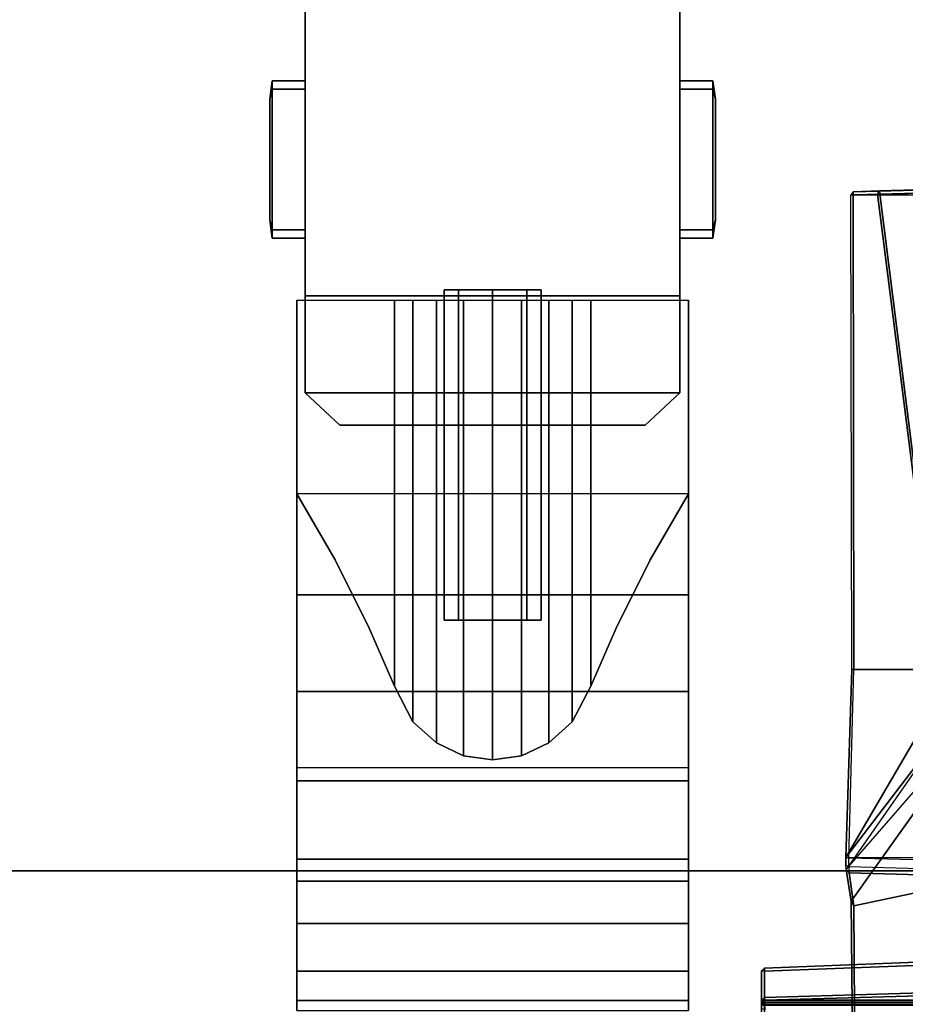
# Model space of a CAD drawing. Units: inches. Extents: x -14 to 217, y -6 to 149.
# Drawn here: x 132 to 139, y 76 to 84 of the extents above; entities that cross this region are included whole.
import ezdxf

# ---------------------------------------------------------------- set-up
doc = ezdxf.new("R2010")
doc.units = ezdxf.units.IN
doc.header["$MEASUREMENT"] = 0
for name, color, linetype in [('ELEC', 1, 'Continuous'), ('ELEC-OUTLET', 8, 'Continuous'), ('WKSURF-LAM', 6, 'Continuous'), ('WKSURF-SUPPORT', 6, 'Continuous')]:
    doc.layers.add(name, color=color, linetype=linetype)

# ---------------------------------------------------------------- blocks, each defined once
blk = doc.blocks.new('VFTS10_3072LS_0T')
at = {"layer": 'WKSURF-LAM'}
for points in [[(71.94, -0.06, 29), (0.06, -0.06, 29), (0.06, -28.94, 29), (71.94, -28.94, 29)], [(71.94, -0.06, 27.835), (71.94, -28.94, 27.835), (0.06, -28.94, 27.835), (0.06, -0.06, 27.835)], [(0.06, -0.06, 29), (71.94, -0.06, 29), (71.94, -0.06, 27.835), (0.06, -0.06, 27.835)]]:
    blk.add_3dface(points, dxfattribs=at)
blk = doc.blocks.new('VFD290_0T')
at = {"layer": 'WKSURF-SUPPORT'}
for points in [[(5.8361, -0.7886, 27.0037), (5.824, 0.844, 22.453), (4.775, 0.9547, 22.2298), (4.775, -1.0144, 27.7057)], [(5.8409, 0.8054, 22.4389), (4.8921, -0.3856, 22.4731), (4.9557, -0.3436, 22.4399), (5.9005, 0.8416, 22.4068)], [(6.5264, 0.5962, 22.3921), (5.9005, 0.8416, 22.4068), (4.9557, -0.3436, 22.4399), (6.5257, -0.2839, 22.3983)], [(5.8361, -0.7886, 27.0037), (5.8554, -0.825, 26.9903), (5.8409, 0.8054, 22.4389), (5.824, 0.844, 22.453)], [(5.8554, -0.825, 26.9903), (5.0875, -1.9043, 26.5967), (4.8921, -0.3856, 22.4731), (5.8409, 0.8054, 22.4389)], [(6.5257, -0.2839, 22.3983), (6.5494, -0.2868, 22.3723), (6.55, 0.5961, 22.367), (6.5264, 0.5962, 22.3921)], [(6.55, -0.0289, 22.1222), (6.525, -0.007, 22.1079), (6.525, 0.0176, 22.132), (6.55, 0.006, 22.1552)], [(3.025, -0.0182, 21.7716), (6.525, -0.0182, 21.7716), (6.5247, -0.0266, 21.7541), (3.025, -0.0271, 21.7537)], [(3.025, -0.0434, 21.7475), (3.025, -0.0271, 21.7537), (6.5247, -0.0266, 21.7541), (6.525, -0.0434, 21.7475)], [(3.025, -0.0434, 21.7475), (6.525, -0.0434, 21.7475), (6.525, -0.0573, 21.7476), (3.025, -0.0573, 21.7476)], [(4.775, -0.1064, 21.7479), (3.025, -0.0573, 21.7476), (6.525, -0.0573, 21.7476)], [(6.525, -0.0573, 21.7476), (6.5256, -0.0803, 21.7632), (4.775, -0.1297, 21.7641), (4.775, -0.1064, 21.7479)], [(6.525, -0.0182, 21.7716), (6.5441, -0.0299, 21.7607), (6.5247, -0.0266, 21.7541)], [(6.5358, -0.0336, 21.7516), (6.525, -0.0403, 21.748), (6.5247, -0.0266, 21.7541)], [(6.5358, -0.0336, 21.7516), (6.5247, -0.0266, 21.7541), (6.5441, -0.0299, 21.7607)], [(6.525, -0.0182, 21.7716), (6.55, -0.0432, 21.7725), (6.55, -0.0289, 22.1222), (6.525, -0.007, 22.1079)], [(6.5441, -0.0299, 21.7607), (6.525, -0.0182, 21.7716), (6.5415, -0.0248, 21.7719)], [(6.5374, -0.0437, 21.7513), (6.525, -0.0403, 21.748), (6.5358, -0.0336, 21.7516)], [(6.525, -0.0573, 21.7476), (6.5414, -0.0433, 21.754), (6.5434, -0.0573, 21.7562)], [(6.5256, -0.0803, 21.7632), (6.525, -0.0573, 21.7476), (6.55, -0.0571, 21.7726), (6.5256, -0.0803, 21.7632)], [(6.55, -0.0571, 21.7726), (6.5494, -0.2868, 22.3723), (6.5265, -0.3073, 22.3646), (6.5256, -0.0803, 21.7632)], [(6.5374, -0.0437, 21.7513), (6.5358, -0.0336, 21.7516), (6.5441, -0.0299, 21.7607)], [(6.5441, -0.0299, 21.7607), (6.55, -0.0432, 21.7725), (6.5374, -0.0437, 21.7513)], [(6.5414, -0.0433, 21.754), (6.55, -0.0432, 21.7725), (6.5434, -0.0573, 21.7562)], [(6.55, -0.0432, 21.7725), (6.5441, -0.0299, 21.7607), (6.5415, -0.0248, 21.7719)], [(6.5494, -0.2868, 22.3723), (6.55, -0.0289, 22.1222), (6.55, -0.0432, 21.7725), (6.55, -0.0571, 21.7726)], [(4.775, -0.1297, 21.7641), (6.5256, -0.0803, 21.7632), (6.5265, -0.3073, 22.3646), (4.9558, -0.3676, 22.409)], [(4.9558, -0.3676, 22.409), (6.5265, -0.3073, 22.3646), (6.5257, -0.2839, 22.3983), (4.9557, -0.3436, 22.4399)], [(6.5494, -0.2868, 22.3723), (6.5257, -0.2839, 22.3983), (6.5265, -0.3073, 22.3646), (6.5494, -0.2868, 22.3723)], [(5.8702, -1.045, 27.7059), (5.8361, -0.7886, 27.0037), (4.775, -1.0144, 27.7057)], [(5.0875, -1.9043, 26.5967), (5.8554, -0.825, 26.9903), (5.8943, -1.0706, 27.6949), (5.0968, -1.9861, 26.7548)], [(5.8554, -0.825, 26.9903), (5.8361, -0.7886, 27.0037), (5.8702, -1.045, 27.7059), (5.8943, -1.0706, 27.6949)], [(5.8702, -1.045, 27.7059), (4.775, -1.0144, 27.7057), (4.775, -1.0598, 27.7651), (5.8724, -1.091, 27.7657)], [(4.775, -1.0598, 27.7651), (5.8724, -1.091, 27.7657), (5.8725, -1.1617, 27.7882), (4.775, -1.1311, 27.788)], [(5.8969, -1.1062, 27.7429), (5.8724, -1.091, 27.7657), (5.8702, -1.045, 27.7059), (5.8943, -1.0706, 27.6949)], [(4.775, -1.1311, 27.788), (3.6775, -1.1617, 27.7882), (5.8725, -1.1617, 27.7882), (4.775, -1.1311, 27.788)], [(5.0968, -1.9861, 26.7548), (5.106, -2.064, 26.8591), (5.1209, -2.1814, 26.9732), (5.8943, -1.0706, 27.6949)], [(5.8943, -1.0706, 27.6949), (5.8969, -1.1062, 27.7429), (5.8974, -1.1624, 27.7604), (5.1209, -2.1814, 26.9732)], [(5.8725, -1.1617, 27.7882), (5.8974, -1.1624, 27.7604), (5.8969, -1.1062, 27.7429), (5.8724, -1.091, 27.7657)], [(5.8348, -2.6186, 27.7978), (3.7152, -2.6186, 27.7978), (3.6775, -1.1617, 27.7882), (5.8725, -1.1617, 27.7882)], [(5.1576, -2.4257, 27.1084), (5.1209, -2.1814, 26.9732), (5.8974, -1.1624, 27.7604)], [(5.8974, -1.1624, 27.7604), (5.8516, -2.6189, 27.7542), (5.1858, -2.6229, 27.1551), (5.1576, -2.4257, 27.1084)], [(5.8348, -2.6186, 27.7978), (5.8516, -2.6189, 27.7542), (5.8974, -1.1624, 27.7604), (5.8725, -1.1617, 27.7882)], [(3.7152, -2.6186, 27.7978), (5.8348, -2.6186, 27.7978), (5.8396, -6.294, 27.8036), (3.7104, -6.294, 27.8036)], [(5.8396, -6.294, 27.8036), (3.7104, -6.294, 27.8036), (3.7152, -2.6186, 27.7978), (5.8348, -2.6186, 27.7978)], [(5.1694, -2.6229, 27.1485), (5.6346, -6.3038, 27.5489), (4.775, -6.3263, 27.5515), (4.775, -2.623, 27.1381)], [(5.6346, -6.3038, 27.5489), (5.1694, -2.6229, 27.1485), (5.1858, -2.6229, 27.1551), (5.6523, -6.3007, 27.5561)], [(5.8516, -2.6189, 27.7542), (5.8573, -6.2942, 27.7609), (5.6523, -6.3007, 27.5561), (5.1858, -2.6229, 27.1551)], [(5.8573, -6.2942, 27.7609), (5.8396, -6.294, 27.8036), (5.8348, -2.6186, 27.7978), (5.8516, -2.6189, 27.7542)], [(5.8396, -6.2946, 27.8035), (3.7104, -6.294, 27.8036), (4.775, -6.3219, 27.8038)], [(4.775, -6.3219, 27.8038), (4.775, -6.3471, 27.779), (5.8403, -6.3192, 27.7788), (5.8396, -6.294, 27.8036)], [(4.775, -6.3263, 27.5515), (4.775, -6.3484, 27.5765), (5.6353, -6.3259, 27.5739), (5.6346, -6.3038, 27.5489)], [(5.6353, -6.3259, 27.5739), (5.8403, -6.3192, 27.7788), (4.775, -6.3471, 27.779), (4.775, -6.3484, 27.5765)], [(5.6353, -6.3259, 27.5739), (5.6346, -6.3038, 27.5489), (5.6523, -6.3007, 27.5561), (5.6353, -6.3259, 27.5739)], [(5.6523, -6.3007, 27.5561), (5.6353, -6.3259, 27.5739), (5.8403, -6.3192, 27.7788), (5.8573, -6.2942, 27.7609)]]:
    blk.add_3dface(points, dxfattribs=at)
for points, invisible_edges in [([(6.55, 0.596, 22.3672), (6.5494, -0.2868, 22.3723), (6.55, 0.3453, 22.2548)], 14), ([(6.55, 0.3453, 22.2548), (6.5494, -0.2868, 22.3723), (6.55, 0.006, 22.1552)], 15), ([(6.5494, -0.2868, 22.3723), (6.55, -0.0289, 22.1222), (6.55, 0.006, 22.1552)], 13)]:
    blk.add_3dface(points, dxfattribs=dict(at, invisible_edges=invisible_edges))
blk = doc.blocks.new('VFD199_10_0T')
at = {"layer": 'ELEC'}
for points, invisible_edges in [([(8.509, -0.9789, 23.824), (8.509, 0.0211, 23.824), (8.509, 0.0211, 15.824), (8.509, -0.9789, 15.824)], 1), ([(8.509, 0.0211, 23.824), (8.509, -0.9789, 23.824), (8.509, -1.0366, 24.4093), (8.509, -0.0558, 24.6044)], 5), ([(11.541, 0.0211, 23.824), (11.541, -0.9789, 23.824), (11.541, -0.9789, 15.824), (11.541, 0.0211, 15.824)], 1), ([(11.541, -0.9789, 23.824), (11.541, 0.0211, 23.824), (11.541, -0.0558, 24.6044), (11.541, -1.0366, 24.4093)], 5), ([(8.509, -0.0558, 24.6044), (8.509, -1.0366, 24.4093), (8.509, -1.2073, 24.972), (8.509, -0.2834, 25.3547)], 5), ([(11.541, -1.0366, 24.4093), (11.541, -0.0558, 24.6044), (11.541, -0.2834, 25.3547), (11.541, -1.2073, 24.972)], 5), ([(8.509, -0.2834, 25.3547), (8.509, -1.2073, 24.972), (8.509, -1.4845, 25.4907), (8.509, -0.653, 26.0463)], 5), ([(11.541, -1.2073, 24.972), (11.541, -0.2834, 25.3547), (11.541, -0.653, 26.0463), (11.541, -1.4845, 25.4907)], 5), ([(8.509, -0.653, 26.0463), (8.509, -1.4845, 25.4907), (8.509, -1.8576, 25.9453), (8.509, -1.1505, 26.6524)], 5), ([(11.541, -1.4845, 25.4907), (11.541, -0.653, 26.0463), (11.541, -1.1505, 26.6524), (11.541, -1.8576, 25.9453)], 5), ([(8.509, -0.9789, 23.824), (11.541, -0.9789, 23.824), (11.541, -1.0366, 24.4093), (8.509, -1.0366, 24.4093)], 4), ([(8.509, -1.0366, 24.4093), (11.541, -1.0366, 24.4093), (11.541, -1.2073, 24.972), (8.509, -1.2073, 24.972)], 5), ([(8.509, -1.1505, 26.6524), (8.509, -1.8576, 25.9453), (8.509, -2.3122, 26.3184), (8.509, -1.7566, 27.1499)], 5), ([(8.509, -1.2073, 24.972), (11.541, -1.2073, 24.972), (11.541, -1.4845, 25.4907), (8.509, -1.4845, 25.4907)], 5), ([(11.541, -1.8576, 25.9453), (11.541, -1.1505, 26.6524), (11.541, -1.7566, 27.1499), (11.541, -2.3122, 26.3184)], 5), ([(8.509, -1.4845, 25.4907), (11.541, -1.4845, 25.4907), (11.541, -1.8576, 25.9453), (8.509, -1.8576, 25.9453)], 5), ([(8.509, -1.7566, 27.1499), (8.509, -2.3122, 26.3184), (8.509, -2.8309, 26.5956), (8.509, -2.4482, 27.5195)], 5), ([(11.541, -2.3122, 26.3184), (11.541, -1.7566, 27.1499), (11.541, -2.4482, 27.5195), (11.541, -2.8309, 26.5956)], 5), ([(10.025, -1.9188, 25.9944), (8.509, -1.8576, 25.9453), (11.541, -1.8576, 25.9453)], 9), ([(8.509, -1.8576, 25.9453), (10.025, -1.9188, 25.9944), (9.8009, -1.9519, 26.0227), (9.5908, -2.0514, 26.106)], 9), ([(8.509, -1.8576, 25.9453), (9.5908, -2.0514, 26.106), (9.4082, -2.2147, 26.239), (8.509, -2.3122, 26.3184)], 5), ([(10.2491, -1.9519, 26.0227), (10.025, -1.9188, 25.9944), (11.541, -1.8576, 25.9453), (10.4592, -2.0514, 26.106)], 6), ([(10.6418, -2.2147, 26.239), (10.4592, -2.0514, 26.106), (11.541, -1.8576, 25.9453), (11.541, -2.3122, 26.3184)], 10), ([(8.509, -2.3122, 26.3184), (9.4082, -2.2147, 26.239), (9.2644, -2.4897, 26.4133), (8.509, -2.8309, 26.5956)], 5), ([(10.7856, -2.4897, 26.4133), (10.6418, -2.2147, 26.239), (11.541, -2.3122, 26.3184), (11.541, -2.8309, 26.5956)], 10), ([(8.509, -2.4482, 27.5195), (8.509, -2.8309, 26.5956), (8.509, -3.3936, 26.7664), (8.509, -3.1986, 27.7471)], 5), ([(8.509, -2.8309, 26.5956), (9.2644, -2.4897, 26.4133), (9.0687, -2.9398, 26.6288), (8.509, -3.3936, 26.7664)], 5), ([(9.0687, -5.4789, 26.6288), (9.0687, -2.9398, 26.6288), (9.2644, -2.4897, 26.4133), (9.2644, -5.4789, 26.4133)], 1), ([(10.7856, -2.4897, 26.4133), (10.9813, -2.9398, 26.6288), (10.9813, -5.4789, 26.6288), (10.7856, -5.4789, 26.4133)], 2), ([(10.9813, -2.9398, 26.6288), (10.7856, -2.4897, 26.4133), (11.541, -2.8309, 26.5956), (11.541, -3.3936, 26.7664)], 10), ([(11.541, -2.8309, 26.5956), (11.541, -2.4482, 27.5195), (11.541, -3.1986, 27.7471), (11.541, -3.3936, 26.7664)], 5), ([(8.509, -3.3936, 26.7664), (9.0687, -2.9398, 26.6288), (8.8054, -3.4693, 26.7738), (8.509, -3.9789, 26.824)], 1), ([(8.8054, -5.4789, 26.7738), (8.8054, -3.4693, 26.7738), (9.0687, -2.9398, 26.6288), (9.0687, -5.4789, 26.6288)], 5), ([(10.9813, -2.9398, 26.6288), (11.2446, -3.4693, 26.7738), (11.2446, -5.4789, 26.7738), (10.9813, -5.4789, 26.6288)], 10), ([(11.541, -3.3936, 26.7664), (11.541, -3.9789, 26.824), (11.2446, -3.4693, 26.7738), (10.9813, -2.9398, 26.6288)], 8), ([(8.509, -3.1986, 27.7471), (8.509, -3.3936, 26.7664), (8.509, -3.9789, 26.824), (8.509, -3.9789, 27.824)], 5), ([(11.541, -3.3936, 26.7664), (11.541, -3.1986, 27.7471), (11.541, -3.9789, 27.824), (11.541, -3.9789, 26.824)], 5), ([(8.509, -5.4789, 26.824), (8.509, -3.9789, 26.824), (8.8054, -3.4693, 26.7738), (8.8054, -5.4789, 26.7738)], 4), ([(11.2446, -3.4693, 26.7738), (11.541, -3.9789, 26.824), (11.541, -5.4789, 26.824), (11.2446, -5.4789, 26.7738)], 8), ([(8.509, -3.9789, 26.824), (8.509, -5.4789, 26.824), (8.509, -5.4789, 27.824), (8.509, -3.9789, 27.824)], 8), ([(11.541, -3.9789, 27.824), (11.541, -5.4789, 27.824), (11.541, -5.4789, 26.824), (11.541, -3.9789, 26.824)], 8)]:
    blk.add_3dface(points, dxfattribs=dict(at, invisible_edges=invisible_edges))
for points in [[(11.541, -0.0558, 24.6044), (11.541, 0.0211, 23.824), (8.509, 0.0211, 23.824), (8.509, -0.0558, 24.6044)], [(11.541, -0.2834, 25.3547), (11.541, -0.0558, 24.6044), (8.509, -0.0558, 24.6044), (8.509, -0.2834, 25.3547)], [(11.541, -0.653, 26.0463), (11.541, -0.2834, 25.3547), (8.509, -0.2834, 25.3547), (8.509, -0.653, 26.0463)], [(11.541, -1.1505, 26.6524), (11.541, -0.653, 26.0463), (8.509, -0.653, 26.0463), (8.509, -1.1505, 26.6524)], [(8.509, -0.9789, 23.824), (8.509, -0.9789, 15.824), (11.541, -0.9789, 15.824), (11.541, -0.9789, 23.824)], [(11.541, -1.7566, 27.1499), (11.541, -1.1505, 26.6524), (8.509, -1.1505, 26.6524), (8.509, -1.7566, 27.1499)], [(11.541, -2.4482, 27.5195), (11.541, -1.7566, 27.1499), (8.509, -1.7566, 27.1499), (8.509, -2.4482, 27.5195)], [(9.5908, -2.0514, 26.106), (9.8009, -1.9519, 26.0227), (9.8009, -5.4789, 26.0227), (9.5908, -5.4789, 26.106)], [(9.8009, -1.9519, 26.0227), (10.025, -1.9188, 25.9944), (10.025, -5.4789, 25.9944), (9.8009, -5.4789, 26.0227)], [(10.025, -1.9188, 25.9944), (10.2491, -1.9519, 26.0227), (10.2491, -5.4789, 26.0227), (10.025, -5.4789, 25.9944)], [(10.2491, -1.9519, 26.0227), (10.4592, -2.0514, 26.106), (10.4592, -5.4789, 26.106), (10.2491, -5.4789, 26.0227)], [(9.4082, -2.2147, 26.239), (9.5908, -2.0514, 26.106), (9.5908, -5.4789, 26.106), (9.4082, -5.4789, 26.239)], [(10.4592, -2.0514, 26.106), (10.6418, -2.2147, 26.239), (10.6418, -5.4789, 26.239), (10.4592, -5.4789, 26.106)], [(9.2644, -2.4897, 26.4133), (9.4082, -2.2147, 26.239), (9.4082, -5.4789, 26.239), (9.2644, -5.4789, 26.4133)], [(10.6418, -2.2147, 26.239), (10.7856, -2.4897, 26.4133), (10.7856, -5.4789, 26.4133), (10.6418, -5.4789, 26.239)], [(11.541, -3.1986, 27.7471), (11.541, -2.4482, 27.5195), (8.509, -2.4482, 27.5195), (8.509, -3.1986, 27.7471)], [(11.541, -3.9789, 27.824), (11.541, -3.1986, 27.7471), (8.509, -3.1986, 27.7471), (8.509, -3.9789, 27.824)], [(8.509, -5.4789, 27.824), (8.509, -3.9789, 27.824), (11.541, -3.9789, 27.824), (11.541, -5.4789, 27.824)]]:
    blk.add_3dface(points, dxfattribs=at)
blk = doc.blocks.new('VFD152_BCI03_0T')
at = {"layer": 'ELEC'}
for points in [[(9.65, -3, 27.134), (9.7598, -3, 26.8688), (9.7598, -5.56, 26.8688), (9.65, -5.56, 27.134)], [(9.7598, -3, 27.3992), (9.65, -3, 27.134), (9.65, -5.56, 27.134), (9.7598, -5.56, 27.3992)], [(9.7598, -3, 26.8688), (10.025, -3, 26.759), (10.025, -5.56, 26.759), (9.7598, -5.56, 26.8688)], [(10.025, -3, 27.509), (9.7598, -3, 27.3992), (9.7598, -5.56, 27.3992), (10.025, -5.56, 27.509)], [(10.2902, -3, 27.3992), (10.025, -3, 27.509), (10.025, -5.56, 27.509), (10.2902, -5.56, 27.3992)], [(10.025, -3, 26.759), (10.2902, -3, 26.8688), (10.2902, -5.56, 26.8688), (10.025, -5.56, 26.759)], [(10.4, -3, 27.134), (10.2902, -3, 27.3992), (10.2902, -5.56, 27.3992), (10.4, -5.56, 27.134)], [(10.2902, -3, 26.8688), (10.4, -3, 27.134), (10.4, -5.56, 27.134), (10.2902, -5.56, 26.8688)], [(11.2071, -4.5125, 27.824), (8.8429, -4.5125, 27.824), (8.575, -4.7625, 27.824), (11.475, -4.7625, 27.824)], [(11.475, -4.7625, 27.764), (8.575, -4.7625, 27.764), (8.8429, -4.5125, 27.764), (11.2071, -4.5125, 27.764)], [(8.8429, -4.5125, 27.824), (8.8429, -4.5125, 27.764), (8.575, -4.7625, 27.764), (8.575, -4.7625, 27.824)], [(11.2071, -4.5125, 27.824), (11.2071, -4.5125, 27.764), (8.8429, -4.5125, 27.764), (8.8429, -4.5125, 27.824)], [(11.475, -4.7625, 27.824), (11.475, -4.7625, 27.764), (11.2071, -4.5125, 27.764), (11.2071, -4.5125, 27.824)], [(11.475, -4.7625, 27.824), (8.575, -4.7625, 27.824), (8.575, -5.5125, 27.824), (11.475, -5.5125, 27.824)], [(11.475, -5.5125, 27.764), (8.575, -5.5125, 27.764), (8.575, -4.7625, 27.764), (11.475, -4.7625, 27.764)], [(8.575, -4.7625, 27.824), (8.575, -4.7625, 27.764), (8.575, -5.5125, 27.764), (8.575, -5.5125, 27.824)], [(11.475, -5.5125, 27.824), (11.475, -5.5125, 27.764), (11.475, -4.7625, 27.764), (11.475, -4.7625, 27.824)], [(11.475, -9.7375, 27.824), (11.475, -5.5125, 27.824), (8.575, -5.5125, 27.824), (8.575, -9.7375, 27.824)], [(11.475, -9.7375, 26.004), (8.575, -9.7375, 26.004), (8.575, -5.5125, 26.004), (11.475, -5.5125, 26.004)], [(11.475, -5.5125, 27.764), (11.475, -5.5125, 26.004), (8.575, -5.5125, 26.004), (8.575, -5.5125, 27.764)], [(8.575, -5.5125, 26.004), (8.575, -9.7375, 26.004), (8.575, -9.7375, 27.824), (8.575, -5.5125, 27.824)], [(11.475, -5.5125, 27.824), (11.475, -9.7375, 27.824), (11.475, -9.7375, 26.004), (11.475, -5.5125, 26.004)], [(8.319, -5.9598, 26.2436), (8.319, -6.0233, 26.18), (8.2999, -6.1006, 26.2541), (8.319, -5.9598, 26.2436)], [(8.319, -5.9598, 27.3344), (8.319, -5.9598, 26.2436), (8.2999, -6.1006, 26.2541), (8.2999, -6.1006, 27.3239)], [(8.2999, -7.0369, 27.3239), (8.319, -7.1142, 27.398), (8.319, -6.0233, 27.398), (8.2999, -6.1006, 27.3239)], [(8.2999, -6.1006, 26.2541), (8.319, -6.0233, 26.18), (8.319, -7.1142, 26.18), (8.2999, -7.0369, 26.2541)], [(8.575, -6.0233, 27.398), (8.575, -5.9598, 27.3344), (8.319, -5.9598, 27.3344), (8.319, -6.0233, 27.398)], [(8.575, -5.9598, 26.2436), (8.575, -6.0233, 26.18), (8.319, -6.0233, 26.18), (8.319, -5.9598, 26.2436)], [(8.575, -5.9598, 26.2436), (8.319, -5.9598, 26.2436), (8.319, -5.9598, 27.3344), (8.575, -5.9598, 27.3344)], [(8.575, -6.0233, 27.398), (8.319, -6.0233, 27.398), (8.319, -7.1142, 27.398), (8.575, -7.1142, 27.398)], [(8.575, -7.1142, 26.18), (8.319, -7.1142, 26.18), (8.319, -6.0233, 26.18), (8.575, -6.0233, 26.18)], [(11.731, -6.0233, 27.398), (11.731, -5.9598, 27.3344), (11.475, -5.9598, 27.3344), (11.475, -6.0233, 27.398)], [(11.731, -5.9598, 26.2436), (11.731, -6.0233, 26.18), (11.475, -6.0233, 26.18), (11.475, -5.9598, 26.2436)], [(11.475, -5.9598, 27.3344), (11.731, -5.9598, 27.3344), (11.731, -5.9598, 26.2436), (11.475, -5.9598, 26.2436)], [(11.475, -7.1142, 27.398), (11.731, -7.1142, 27.398), (11.731, -6.0233, 27.398), (11.475, -6.0233, 27.398)], [(11.475, -6.0233, 26.18), (11.731, -6.0233, 26.18), (11.731, -7.1142, 26.18), (11.475, -7.1142, 26.18)], [(11.731, -5.9598, 26.2436), (11.7501, -6.1006, 26.2541), (11.731, -6.0233, 26.18), (11.731, -5.9598, 26.2436)], [(11.7501, -6.1006, 27.3239), (11.7501, -6.1006, 26.2541), (11.731, -5.9598, 26.2436), (11.731, -5.9598, 27.3344)], [(11.7501, -6.1006, 27.3239), (11.731, -6.0233, 27.398), (11.731, -7.1142, 27.398), (11.7501, -7.0369, 27.3239)], [(11.7501, -7.0369, 26.2541), (11.731, -7.1142, 26.18), (11.731, -6.0233, 26.18), (11.7501, -6.1006, 26.2541)], [(8.2999, -7.0369, 26.2541), (8.319, -7.1777, 26.2436), (8.319, -7.1777, 27.3344), (8.2999, -7.0369, 27.3239)], [(8.2999, -7.0369, 26.2541), (8.319, -7.1142, 26.18), (8.319, -7.1777, 26.2436), (8.2999, -7.0369, 26.2541)], [(11.7501, -7.0369, 27.3239), (11.731, -7.1777, 27.3344), (11.731, -7.1777, 26.2436), (11.7501, -7.0369, 26.2541)], [(11.7501, -7.0369, 26.2541), (11.731, -7.1777, 26.2436), (11.731, -7.1142, 26.18), (11.7501, -7.0369, 26.2541)], [(8.575, -7.1777, 27.3344), (8.575, -7.1142, 27.398), (8.319, -7.1142, 27.398), (8.319, -7.1777, 27.3344)], [(8.575, -7.1142, 26.18), (8.575, -7.1777, 26.2436), (8.319, -7.1777, 26.2436), (8.319, -7.1142, 26.18)], [(11.731, -7.1777, 27.3344), (11.731, -7.1142, 27.398), (11.475, -7.1142, 27.398), (11.475, -7.1777, 27.3344)], [(11.731, -7.1142, 26.18), (11.731, -7.1777, 26.2436), (11.475, -7.1777, 26.2436), (11.475, -7.1142, 26.18)], [(8.575, -7.1777, 27.3344), (8.319, -7.1777, 27.3344), (8.319, -7.1777, 26.2436), (8.575, -7.1777, 26.2436)], [(11.475, -7.1777, 26.2436), (11.731, -7.1777, 26.2436), (11.731, -7.1777, 27.3344), (11.475, -7.1777, 27.3344)]]:
    blk.add_3dface(points, dxfattribs=at)
for points, invisible_edges in [([(8.319, -5.9598, 27.3344), (8.2999, -6.1006, 27.3239), (8.319, -6.0233, 27.398), (8.319, -5.9598, 27.3344)], 15), ([(11.731, -5.9598, 27.3344), (11.731, -6.0233, 27.398), (11.7501, -6.1006, 27.3239), (11.731, -5.9598, 27.3344)], 15), ([(8.2999, -6.1504, 26.6799), (8.2999, -6.1006, 26.2541), (8.2999, -6.1006, 27.3239), (8.2999, -6.1504, 26.8981)], 7), ([(8.2999, -6.1504, 26.8981), (8.2999, -6.1006, 27.3239), (8.2999, -6.2447, 26.8981), (8.2999, -6.1504, 26.8981)], 11), ([(8.2999, -6.9807, 27.129), (8.2999, -6.1006, 27.3239), (8.2999, -6.5952, 27.129), (8.2999, -6.9807, 27.129)], 11), ([(8.2999, -6.9807, 27.129), (8.2999, -7.0369, 27.3239), (8.2999, -6.1006, 27.3239), (8.2999, -6.9807, 27.129)], 7), ([(8.2999, -7.0369, 26.2541), (8.2999, -6.1504, 26.6799), (8.2999, -6.1006, 26.2541), (8.2999, -7.0369, 26.2541)], 11), ([(8.2999, -6.2447, 26.8981), (8.2999, -6.6002, 27.0104), (8.2999, -6.5952, 27.129), (8.2999, -6.1006, 27.3239)], 13), ([(8.2999, -7.0369, 26.2541), (8.2999, -6.6228, 26.4787), (8.2999, -6.2447, 26.6799), (8.2999, -6.1504, 26.6799)], 11), ([(11.7501, -6.1504, 26.8981), (11.7501, -6.1006, 27.3239), (11.7501, -6.1006, 26.2541), (11.7501, -6.1504, 26.6799)], 7), ([(11.7501, -6.1504, 26.8981), (11.7501, -6.2447, 26.8981), (11.7501, -6.1006, 27.3239), (11.7501, -6.1504, 26.8981)], 14), ([(11.7501, -6.9807, 27.129), (11.7501, -6.5952, 27.129), (11.7501, -6.1006, 27.3239), (11.7501, -6.9807, 27.129)], 14), ([(11.7501, -6.9807, 27.129), (11.7501, -6.1006, 27.3239), (11.7501, -7.0369, 27.3239), (11.7501, -6.9807, 27.129)], 7), ([(11.7501, -7.0369, 26.2541), (11.7501, -6.1006, 26.2541), (11.7501, -6.1504, 26.6799), (11.7501, -7.0369, 26.2541)], 14), ([(11.7501, -6.1006, 27.3239), (11.7501, -6.5952, 27.129), (11.7501, -6.6002, 27.0104), (11.7501, -6.2447, 26.8981)], 13), ([(11.7501, -6.1504, 26.6799), (11.7501, -6.2447, 26.6799), (11.7501, -6.6228, 26.4787), (11.7501, -7.0369, 26.2541)], 14), ([(8.2999, -6.6228, 26.4787), (8.2999, -6.3334, 26.7246), (8.2999, -6.2447, 26.6799), (8.2999, -6.6228, 26.4787)], 5), ([(8.2999, -6.6002, 27.0104), (8.2999, -6.2447, 26.8981), (8.2999, -6.3334, 26.8525), (8.2999, -6.6002, 27.0104)], 5), ([(11.7501, -6.6228, 26.4787), (11.7501, -6.2447, 26.6799), (11.7501, -6.3334, 26.7246), (11.7501, -6.6228, 26.4787)], 5), ([(11.7501, -6.6002, 27.0104), (11.7501, -6.3334, 26.8525), (11.7501, -6.2447, 26.8981), (11.7501, -6.6002, 27.0104)], 5), ([(8.2999, -6.6228, 26.4787), (8.2999, -6.3537, 26.7886), (8.2999, -6.3334, 26.7246), (8.2999, -6.6228, 26.4787)], 13), ([(8.2999, -6.6002, 27.0104), (8.2999, -6.3334, 26.8525), (8.2999, -6.3537, 26.7886), (8.2999, -6.6002, 27.0104)], 5), ([(8.2999, -6.6228, 26.4787), (8.2999, -6.6002, 27.0104), (8.2999, -6.3537, 26.7886), (8.2999, -6.6228, 26.4787)], 15), ([(11.7501, -6.6228, 26.4787), (11.7501, -6.3334, 26.7246), (11.7501, -6.3537, 26.7886), (11.7501, -6.6228, 26.4787)], 13), ([(11.7501, -6.6002, 27.0104), (11.7501, -6.3537, 26.7886), (11.7501, -6.3334, 26.8525), (11.7501, -6.6002, 27.0104)], 5), ([(11.7501, -6.6228, 26.4787), (11.7501, -6.3537, 26.7886), (11.7501, -6.6002, 27.0104), (11.7501, -6.6228, 26.4787)], 15), ([(8.2999, -6.9738, 27.0104), (8.2999, -6.6002, 27.0104), (8.2999, -6.9495, 26.5963), (8.2999, -6.9738, 27.0104)], 6), ([(8.2999, -6.9495, 26.5963), (8.2999, -6.6002, 27.0104), (8.2999, -6.6177, 26.5993), (8.2999, -6.9495, 26.5963)], 11), ([(8.2999, -7.0369, 26.2541), (8.2999, -6.9426, 26.4787), (8.2999, -6.6228, 26.4787), (8.2999, -7.0369, 26.2541)], 5), ([(11.7501, -6.9738, 27.0104), (11.7501, -6.9495, 26.5963), (11.7501, -6.6002, 27.0104), (11.7501, -6.9738, 27.0104)], 3), ([(11.7501, -6.9495, 26.5963), (11.7501, -6.6177, 26.5993), (11.7501, -6.6002, 27.0104), (11.7501, -6.9495, 26.5963)], 14), ([(11.7501, -7.0369, 26.2541), (11.7501, -6.6228, 26.4787), (11.7501, -6.9426, 26.4787), (11.7501, -7.0369, 26.2541)], 5), ([(8.2999, -6.9426, 26.4787), (8.2999, -7.0369, 26.2541), (8.2999, -6.9807, 27.129), (8.2999, -6.9426, 26.4787)], 7), ([(8.2999, -6.9807, 27.129), (8.2999, -7.0369, 26.2541), (8.2999, -7.0369, 27.3239), (8.2999, -6.9807, 27.129)], 7), ([(11.7501, -6.9426, 26.4787), (11.7501, -6.9807, 27.129), (11.7501, -7.0369, 26.2541), (11.7501, -6.9426, 26.4787)], 7), ([(11.7501, -6.9807, 27.129), (11.7501, -7.0369, 27.3239), (11.7501, -7.0369, 26.2541), (11.7501, -6.9807, 27.129)], 7), ([(8.2999, -7.0369, 27.3239), (8.319, -7.1777, 27.3344), (8.319, -7.1142, 27.398), (8.2999, -7.0369, 27.3239)], 15), ([(11.7501, -7.0369, 27.3239), (11.731, -7.1142, 27.398), (11.731, -7.1777, 27.3344), (11.7501, -7.0369, 27.3239)], 15)]:
    blk.add_3dface(points, dxfattribs=dict(at, invisible_edges=invisible_edges))
at = {"layer": 'ELEC-OUTLET'}
for points in [[(8.2999, -6.1504, 26.6799), (8.2999, -6.1504, 26.8981), (8.2999, -6.2447, 26.8981), (8.2999, -6.2447, 26.6799)], [(11.7501, -6.2447, 26.6799), (11.7501, -6.2447, 26.8981), (11.7501, -6.1504, 26.8981), (11.7501, -6.1504, 26.6799)], [(8.2999, -6.2447, 26.8981), (8.2999, -6.2447, 26.6799), (8.2999, -6.3334, 26.7246), (8.2999, -6.3334, 26.8525)], [(11.7501, -6.3334, 26.8525), (11.7501, -6.3334, 26.7246), (11.7501, -6.2447, 26.6799), (11.7501, -6.2447, 26.8981)], [(8.2999, -6.3334, 26.7246), (8.2999, -6.3334, 26.8525), (8.2999, -6.3537, 26.7886), (8.2999, -6.3334, 26.7246)], [(11.7501, -6.3334, 26.7246), (11.7501, -6.3537, 26.7886), (11.7501, -6.3334, 26.8525), (11.7501, -6.3334, 26.7246)], [(8.2999, -6.6002, 27.0104), (8.2999, -6.5952, 27.129), (8.2999, -6.9807, 27.129), (8.2999, -6.9738, 27.0104)], [(8.2999, -6.9495, 26.5963), (8.2999, -6.9426, 26.4787), (8.2999, -6.6228, 26.4787), (8.2999, -6.6177, 26.5993)], [(11.7501, -6.9738, 27.0104), (11.7501, -6.9807, 27.129), (11.7501, -6.5952, 27.129), (11.7501, -6.6002, 27.0104)], [(11.7501, -6.6177, 26.5993), (11.7501, -6.6228, 26.4787), (11.7501, -6.9426, 26.4787), (11.7501, -6.9495, 26.5963)]]:
    blk.add_3dface(points, dxfattribs=at)

msp = doc.modelspace()

# ---------------------------------------------------------------- block references
at = {"rotation": 180}
for name, p in [('VFTS10_3072LS_0T', (144.2786, 76.925)), ('VFD152_BCI03_0T', (145.6724, 75.925)), ('VFD290_0T', (144.2786, 75.925)), ('VFD199_10_0T', (145.6724, 75.925))]:
    msp.add_blockref(name, p, dxfattribs=at)

doc.saveas('drawing.dxf')
